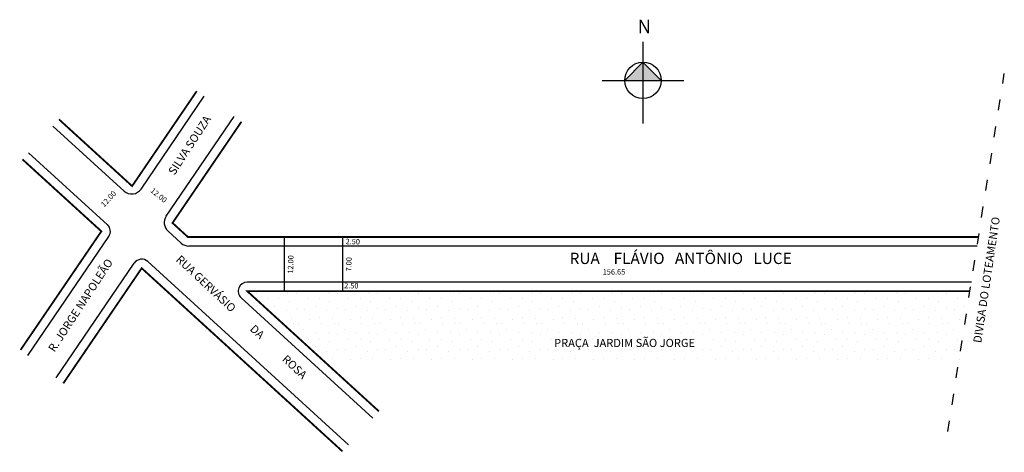
# Model space of a CAD drawing. Extents: x -1 to 217, y -25 to 71.
import ezdxf

# ---------------------------------------------------------------- set-up
doc = ezdxf.new("R2010")
doc.units = 0
doc.header["$MEASUREMENT"] = 0
doc.linetypes.add('ACAD_ISO03W100', pattern=[30, 12, -18])
doc.layers.get('0').update_dxf_attribs({"linetype": 'CONTINUOUS'})
doc.styles.get("Standard").update_dxf_attribs({"font": 'ARIAL.TTF'})

msp = doc.modelspace()

# ---------------------------------------------------------------- hatches: boundary and pattern name
h = msp.add_hatch(color=256)
h.paths.add_polyline_path([(137.07, 61.83), (133.05, 57.8), (137.07, 57.8)])
h.paths.add_polyline_path([(137.07, 61.83), (137.07, 57.8), (141.1, 57.8)])
h = msp.add_hatch()
h.set_pattern_fill('STIPPLE', color=256, scale=9, angle=180, style=0)
h.set_pattern_definition([(180, (203.551, 22.061), (-1e-15, -9), [0, -9]), (180, (200.671, 21.881), (-1e-15, -9), [0, -9]), (180, (202.291, 19.901), (-1e-15, -9), [0, -9]), (180, (200.311, 18.461), (-1e-15, -9), [0, -9]), (180, (202.651, 17.921), (-1e-15, -9), [0, -9]), (180, (201.931, 15.761), (-1e-15, -9), [0, -9]), (180, (203.191, 14.141), (-1e-15, -9), [0, -9]), (180, (200.311, 14.321), (-1e-15, -9), [0, -9]), (180, (198.151, 13.961), (-1e-15, -9), [0, -9]), (180, (197.071, 16.121), (-1e-15, -9), [0, -9]), (180, (195.271, 16.301), (-1e-15, -9), [0, -9]), (180, (195.271, 19.541), (-1e-15, -9), [0, -9]), (180, (196.891, 20.621), (-1e-15, -9), [0, -9]), (180, (199.411, 20.081), (-1e-15, -9), [0, -9]), (180, (197.791, 18.461), (-1e-15, -9), [0, -9]), (180, (199.411, 16.841), (-1e-15, -9), [0, -9]), (180, (195.631, 21.881), (-1e-15, -9), [0, -9])])
h.paths.add_polyline_path([(66.37, -4.4), (207.12, -4.4), (209.57, 11.12), (49.33, 11.12)])

# ---------------------------------------------------------------- linework, layer by layer
for p, q in [((137.07, 66.34), (137.07, 48.28)), ((137.07, 61.83), (133.05, 57.8)), ((141.1, 57.8), (137.07, 61.83)), ((128.04, 57.8), (146.1, 57.8)), ((25.76, 33.75), (39.77, 54.29)), ((31.33, 27.72), (46.38, 49.78)), ((22.01, 33.31), (6.21, 47.7)), ((18.3, 25.86), (0.82, 41.79)), ((34.67, 21.77), (31.72, 24.47)), ((0.63, -3.1), (18.61, 23.26)), ((57.59, 11.12), (57.59, 23.12)), ((70.52, 11.12), (70.52, 23.12)), ((211.15, 21.12), (36.36, 21.12)), ((71.78, -22.86), (27.26, 17.7)), ((6.95, -8.04), (24.26, 17.35)), ((209.89, 13.12), (49.33, 13.12)), ((77.17, -16.95), (47.99, 9.64))]:
    msp.add_line(p, q)
at = {"linetype": 'ACAD_ISO03W100', "ltscale": 0.2}
msp.add_line((204.67, -19.93), (217.19, 59.36), dxfattribs=at)
at = {"const_width": 0.4}
for points in [[(7.56, 49.18), (23.78, 34.4), (38.11, 55.42)], [(211.47, 23.12), (36.16, 23.12), (32.74, 26.24), (48.03, 48.66)], [(-0.95, -1.87), (16.96, 24.39), (-0.52, 40.31)], [(70.43, -24.34), (25.91, 16.22), (8.53, -9.27)], [(209.57, 11.12), (49.33, 11.12), (78.51, -15.47)]]:
    msp.add_lwpolyline(points, dxfattribs=at)
msp.add_circle((137.07, 57.8), 4.03)
for centre, radius, start, end in [((23.69, 35.16), 2.5, 227.663, 325.7131), ((33.4, 26.31), 2.5, 145.7131, 227.663), ((16.96, 24.39), 2, 325.7131, 47.663), ((36.36, 23.62), 2.5, 227.663, 270), ((25.91, 16.22), 2, 47.663, 145.7131), ((49.33, 11.12), 2, 90, 227.663)]:
    msp.add_arc(centre, radius, start, end)

# ---------------------------------------------------------------- texts
at = {"attachment_point": 1}
for s, insert, char_height, width in [('N', (135.89, 71.24), 3, 7.5487), ('RUA    FLÁVIO   ANTÔNIO   LUCE', (120.8, 19.65), 2.5, 157.7858), ('PRAÇA  JARDIM SÃO JORGE', (117.36, 0.57), 1.8, 157.7858)]:
    msp.add_mtext(s, dxfattribs=dict(at, insert=insert, char_height=char_height, width=width))
at = {"width": 157.7858, "attachment_point": 1}
for s, insert, char_height, rotation in [('SILVA SOUZA', (31.68, 37.68), 1.8, 56.8837), ('12.00', (16.72, 30.47), 1.2, 47.6509), ('12.00', (28.49, 34.13), 1.2, 320.6959), ('DIVISA DO LOTEAMENTO', (210.28, -0.16), 1.8, 81.4711), ('2.50', (71.14, 22.75), 1.2, 358.6862), ('R. JORGE NAPOLEÃO ', (5.05, -1.51), 1.8, 56.8837), ('RUA GERVÁSIO          DA            ROSA', (34.59, 19.26), 1.8, 316.8437), ('12.00', (58.28, 15.03), 1.2, 88.6862), ('7.00', (71.19, 15.51), 1.2, 88.6862), ('156.65', (128.13, 15.99), 1.2, 0.4006), ('2.50', (70.82, 12.99), 1.2, 358.6862)]:
    msp.add_mtext(s, dxfattribs=dict(at, insert=insert, char_height=char_height, rotation=rotation))

doc.saveas('drawing.dxf')
